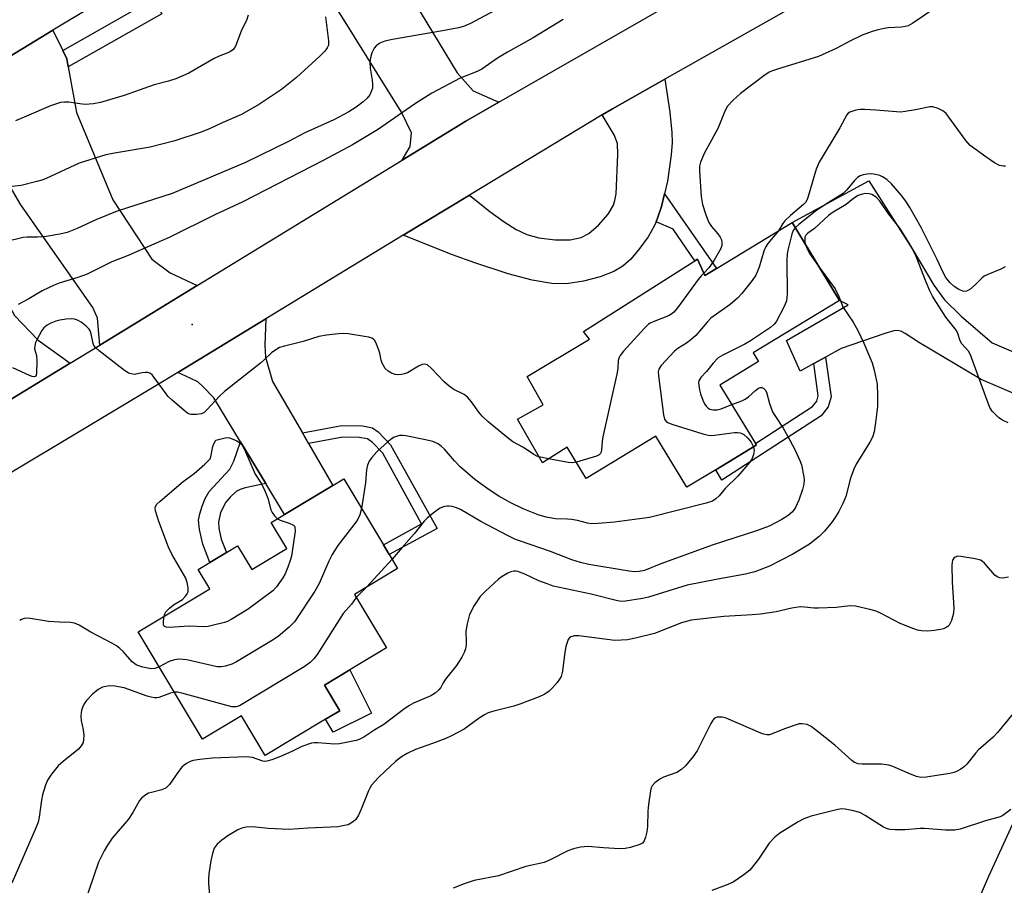
# Model space of a CAD drawing. Units: inches. Extents: x 1285763 to 1291763, y 521450 to 525451.
# Drawn here: x 1286190 to 1286453, y 522009 to 522240 of the extents above; entities that cross this region are included whole.
import ezdxf

# ---------------------------------------------------------------- set-up
doc = ezdxf.new("R2010")
doc.units = ezdxf.units.IN
doc.header["$MEASUREMENT"] = 0
for name, color, linetype in [('BLDG-Footprint', 5, 'Continuous'), ('CULTRL-Pad', 6, 'Continuous'), ('ELEV-Spot Elevation', 7, 'Continuous'), ('TRANS-Driveway', 251, 'Continuous'), ('TRANS-Non Street Sidewalk', 7, 'Continuous'), ('TRANS-Road', 130, 'Continuous'), ('Undefined', 1, 'Continuous')]:
    doc.layers.add(name, color=color, linetype=linetype)

msp = doc.modelspace()

# ---------------------------------------------------------------- linework, layer by layer
at = {"layer": 'BLDG-Footprint'}
for points, elevation in [([(1286207.14, 522299.79), (1286212.3, 522291.29), (1286220.8, 522296.45), (1286245.59, 522255.61), (1286228.89, 522245.46), (1286224.45, 522252.78), (1286222.44, 522251.56), (1286218.56, 522249.2), (1286198.66, 522237.12), (1286180.48, 522226.09), (1286162.06, 522256.43), (1286170.4, 522261.49), (1286163.31, 522273.17), (1286205.32, 522298.68)], 442.11), ([(1286396.02, 522185.79), (1286408.62, 522164.98), (1286385.63, 522151.05), (1286387.07, 522148.67), (1286376.73, 522142.4), (1286386.19, 522126.78), (1286386.44, 522126.36), (1286375.6, 522119.8), (1286367.87, 522115.12), (1286359.62, 522128.74), (1286341.04, 522117.48), (1286335.98, 522125.84), (1286329.34, 522121.64), (1286322.7, 522133.28), (1286329.52, 522137.14), (1286325.25, 522144.68), (1286341.93, 522154.64), (1286340.32, 522156.74), (1286370.02, 522175.53), (1286370.74, 522175.99), (1286372.72, 522171.68), (1286375.83, 522173.56)], 430.39), ([(1286290.67, 522093.44), (1286279.13, 522086.49), (1286287.69, 522072.26), (1286277.9, 522066.38), (1286271.12, 522062.29), (1286275.23, 522055.45), (1286271.43, 522053.17), (1286255.34, 522043.49), (1286248.99, 522054.06), (1286238.63, 522047.83), (1286221.38, 522076.5), (1286240.57, 522088.04), (1286237.47, 522093.2), (1286240.54, 522095.05), (1286244.97, 522097.72), (1286247.94, 522099.5), (1286251.76, 522093.14), (1286261.11, 522098.76), (1286256.94, 522105.69), (1286260.5, 522107.83), (1286273.39, 522115.58), (1286276.3, 522117.33), (1286286.88, 522099.75), (1286288.46, 522097.12)], 428.39)]:
    msp.add_lwpolyline(points, close=True, dxfattribs=dict(at, elevation=elevation))
at = {"layer": 'CULTRL-Pad'}
msp.add_lwpolyline([(1286283.7, 522054.8), (1286273.45, 522049.77), (1286271.43, 522053.17), (1286275.23, 522055.45), (1286271.12, 522062.29), (1286277.9, 522066.38)], close=True, dxfattribs=at)
at = {"layer": 'ELEV-Spot Elevation'}
msp.add_point((1286235.84, 522158.59, 432.27), dxfattribs=at)
at = {"layer": 'TRANS-Driveway'}
for points in [[(1286276.61, 522269.29), (1286280.96, 522261.85), (1286283.3, 522263.15), (1286283.82, 522263.44), (1286306.56, 522225.77), (1286310.83, 522220.92), (1286317.7, 522217.9), (1286308.89, 522212.83), (1286291.93, 522202.46), (1286294.02, 522206.12), (1286294.4, 522209.73), (1286291.69, 522215.25), (1286272.68, 522245.84), (1286225.18, 522323.05), (1286252.27, 522336.75), (1286264.72, 522307.33), (1286257.2, 522303.06), (1286258.31, 522301.11), (1286257.43, 522294.94), (1286258.93, 522289.08), (1286268.43, 522273.19), (1286272.87, 522269.89)], [(1286201.28, 522231.7), (1286202.36, 522229.48), (1286202.75, 522227.33), (1286204.98, 522215.14), (1286214.69, 522191.89), (1286225.1, 522175.99), (1286229.92, 522172.37), (1286237.21, 522169), (1286222.64, 522160.09), (1286211.14, 522153.07), (1286210.6, 522160.27), (1286209.32, 522163.08), (1286190.13, 522190.48), (1286172.28, 522220.84), (1286180.48, 522226.09), (1286198.66, 522237.12)], [(1286361.93, 522193.47), (1286361.13, 522190.06), (1286360.17, 522187.24), (1286359.72, 522186.01), (1286359.22, 522184.81), (1286357.61, 522182.01), (1286355.38, 522178.91), (1286352.91, 522176.04), (1286350.84, 522174.11), (1286348.44, 522172.68), (1286344.72, 522171.26), (1286340.33, 522170.13), (1286335.81, 522169.43), (1286331.85, 522169.51), (1286326.64, 522170.41), (1286320.21, 522172.12), (1286311.27, 522175.01), (1286305.33, 522177.16), (1286292.14, 522182.42), (1286309.86, 522193.13), (1286315.34, 522188.74), (1286319.09, 522185.99), (1286322.37, 522183.94), (1286325.15, 522182.61), (1286328.4, 522181.74), (1286332.75, 522181.2), (1286336.73, 522181.21), (1286339.69, 522181.76), (1286341.77, 522182.89), (1286344.33, 522185.06), (1286346.9, 522188.01), (1286348.35, 522190.42), (1286348.72, 522191.65), (1286349, 522193.47), (1286349.49, 522203.95), (1286349.35, 522206.86), (1286348.5, 522209.19), (1286345.32, 522214.56), (1286348.07, 522216.18), (1286362, 522224.08), (1286363.37, 522215.31), (1286363.93, 522209.8), (1286363.95, 522207.16), (1286363.73, 522203.84), (1286362.73, 522196.87)], [(1286203.29, 522148.27), (1286189.53, 522139.88), (1286184.16, 522136.6), (1286183.6, 522145.01), (1286182.89, 522149.12), (1286182.26, 522150.99), (1286181.2, 522153.35), (1286177.38, 522160.18), (1286156.34, 522193.76), (1286154.32, 522197), (1286149.3, 522205), (1286158.09, 522210.15), (1286156.97, 522212.06), (1286166.46, 522217.73), (1286181.74, 522193.16), (1286182.7, 522172.82), (1286183.24, 522170.38), (1286188.39, 522161.01), (1286194.69, 522154.42)], [(1286265.26, 522129.62), (1286266.89, 522126.81), (1286273.39, 522115.58), (1286260.5, 522107.83), (1286255.48, 522116.11), (1286248.73, 522127.25), (1286241.61, 522139.02), (1286238.62, 522142.15), (1286237.33, 522143.24), (1286235.52, 522144.2), (1286232, 522145.76), (1286255.51, 522160.09), (1286255.19, 522153.02), (1286255.41, 522149.89), (1286257.31, 522143.34)]]:
    msp.add_lwpolyline(points, close=True, dxfattribs=at)
msp.add_lwpolyline([(1286462.07, 522137.23), (1286446.44, 522143.86), (1286430.02, 522153.7), (1286426.2, 522156.19), (1286425.04, 522156.75), (1286424.07, 522157.01), (1286423.15, 522156.9), (1286420.73, 522156.21), (1286409.12, 522152.19), (1286404.93, 522149.87), (1286401.78, 522148.13), (1286398.14, 522146.11), (1286394.52, 522154.26), (1286410.95, 522163.78), (1286408.62, 522164.98), (1286396.02, 522185.79), (1286416.5, 522196.89), (1286428.2, 522178.53), (1286433.82, 522169.09), (1286436.65, 522165.13), (1286441.12, 522160.77), (1286449.39, 522153.68), (1286478.58, 522141.1)], dxfattribs=at)
at = {"layer": 'TRANS-Non Street Sidewalk'}
for points in [[(1286202.75, 522227.33), (1286202.36, 522229.48), (1286201.28, 522231.7), (1286221.69, 522243.28), (1286218.55, 522249.2), (1286222.44, 522251.56), (1286227.76, 522241.52)], [(1286359.72, 522186.01), (1286360.17, 522187.24), (1286361.13, 522190.06), (1286361.93, 522193.47), (1286375.83, 522173.56), (1286372.72, 522171.68), (1286370.74, 522175.99), (1286370.02, 522175.53), (1286364.25, 522184)], [(1286401.78, 522148.13), (1286404.93, 522149.87), (1286406.42, 522139.3), (1286405.66, 522136.56), (1286403.74, 522134.15), (1286377.25, 522116.98), (1286375.6, 522119.8), (1286386.44, 522126.36), (1286386.19, 522126.78), (1286401.46, 522136.67), (1286402.61, 522138.12), (1286403, 522139.52)], [(1286266.89, 522126.81), (1286265.26, 522129.62), (1286275.81, 522131.59), (1286281.28, 522131.51), (1286283.95, 522131.02), (1286285.51, 522129.92), (1286288.82, 522126.46), (1286301.26, 522104.13), (1286288.46, 522097.12), (1286286.88, 522099.75), (1286297.1, 522105.34), (1286286.72, 522124.23), (1286283.99, 522127.09), (1286282.65, 522128.04), (1286280.46, 522128.44), (1286276.03, 522128.52)], [(1286255.48, 522116.11), (1286249.97, 522115), (1286248.68, 522114.56), (1286247.62, 522113.96), (1286245.94, 522112.49), (1286244.78, 522111.16), (1286243.44, 522108.4), (1286242.82, 522105.84), (1286242.96, 522104.22), (1286243.59, 522101.3), (1286244.97, 522097.72), (1286240.54, 522095.05), (1286238.65, 522099.93), (1286237.8, 522103.86), (1286237.56, 522106.33), (1286237.84, 522108.06), (1286238.48, 522110.08), (1286239.33, 522112.08), (1286240.38, 522114), (1286245.87, 522119.99), (1286246.95, 522122.07), (1286248.73, 522127.25)]]:
    msp.add_lwpolyline(points, close=True, dxfattribs=at)
at = {"layer": 'TRANS-Road'}
for points in [[(1285980.05, 522013.6), (1286105.85, 522088.95), (1286120.1, 522097.51), (1286125.81, 522100.97), (1286184.16, 522136.6), (1286189.53, 522139.88), (1286203.29, 522148.27), (1286211.14, 522153.07), (1286222.64, 522160.09), (1286237.21, 522169), (1286291.93, 522202.46), (1286308.89, 522212.83), (1286317.7, 522217.9), (1286369.98, 522247.97)], [(1286395.93, 522243.22), (1286362, 522224.08), (1286348.07, 522216.18), (1286345.32, 522214.56), (1286309.86, 522193.13), (1286292.14, 522182.42), (1286290.15, 522181.22), (1286255.51, 522160.09), (1286232, 522145.76), (1286227.89, 522143.24), (1286164.87, 522105.53), (1286114.82, 522077.02), (1286111.36, 522075.01), (1286087.95, 522061.18), (1286046.03, 522036.35), (1286023.58, 522021.58)], [(1286390.84, 521853.6), (1286395.85, 521867.42), (1286402.43, 521885.56), (1286405.92, 521896.82), (1286406.65, 521899.19), (1286417.95, 521935.64), (1286422.62, 521948.53), (1286428.77, 521965.55), (1286448.54, 522011.24), (1286488.42, 522098.22)]]:
    msp.add_lwpolyline(points, dxfattribs=at)
at = {"layer": 'Undefined'}
for p, q in [((1286330.96, 522122.67, 432), (1286328.42, 522123.24, 432)), ((1286289.19, 522095.9, 428), (1286282.47, 522088.5, 428)), ((1286282.47, 522088.5, 428), (1286279.64, 522085.65, 428))]:
    msp.add_line(p, q, dxfattribs=at)
for points, elevation in [([(1286320.65, 522244.53), (1286310.18, 522238.96), (1286308.3, 522238.13), (1286306.9, 522237.76), (1286302.64, 522236.94), (1286289.29, 522234.71), (1286287.23, 522234.18), (1286285.94, 522233.65), (1286284.99, 522232.98), (1286284.44, 522232.35), (1286283.82, 522231.13), (1286283.41, 522229.81), (1286283.31, 522228.71), (1286283.36, 522227.04), (1286283.93, 522223.82), (1286284.02, 522222.74), (1286283.97, 522221.7), (1286283.75, 522220.92), (1286283.24, 522219.91), (1286282.57, 522219), (1286281.49, 522218.02), (1286279.65, 522216.56), (1286277.68, 522215.34), (1286273.67, 522213.26), (1286265.89, 522209.72), (1286261.54, 522207.4), (1286250.09, 522201.83), (1286230.45, 522193.59), (1286215.82, 522188.87), (1286210.11, 522186.5), (1286205.15, 522184.2), (1286202.45, 522183.18), (1286200.5, 522182.72), (1286196.81, 522182.07), (1286194.55, 522181.92), (1286191.78, 522181.9), (1286190.67, 522181.78), (1286185.99, 522180.63)], 436), ([(1286271.41, 522240.75), (1286272.24, 522234.27), (1286272.2, 522233.18), (1286271.9, 522232.41), (1286271.22, 522231.54), (1286270.03, 522230.31), (1286263.72, 522224.52), (1286259.66, 522221.31), (1286253.85, 522217.39), (1286249.03, 522214.6), (1286243.8, 522212.46), (1286240.64, 522210.92), (1286238.23, 522209.96), (1286231.23, 522207.62), (1286224.59, 522205.93), (1286215.06, 522204.32), (1286212.74, 522203.85), (1286205.68, 522201.64), (1286196.81, 522197.58), (1286195.74, 522197.14), (1286194.37, 522196.71), (1286190.17, 522195.65), (1286181.96, 522194.77)], 438), ([(1286250.8, 522241.14), (1286250.33, 522239.77), (1286249.03, 522237.14), (1286247.58, 522233.33), (1286247.19, 522232.57), (1286246.7, 522231.93), (1286246.07, 522231.45), (1286245.35, 522231.07), (1286243.02, 522230.19), (1286241.74, 522229.57), (1286234.91, 522225.72), (1286231.43, 522224.16), (1286229.48, 522223.51), (1286225.72, 522222.52), (1286217.68, 522219.71), (1286211.39, 522217.81), (1286209.49, 522217.49), (1286207.27, 522217.35), (1286205.81, 522217.47), (1286202.91, 522217.94), (1286201.76, 522217.97), (1286200.64, 522217.83), (1286198.01, 522216.92), (1286191.63, 522214.16), (1286188.64, 522212.97)], 440), ([(1286433.74, 522242.77), (1286428.23, 522239.05), (1286426.99, 522238.36), (1286426.23, 522238.11), (1286425.17, 522237.92), (1286421.69, 522237.75), (1286420.57, 522237.63), (1286418.96, 522237.29), (1286417.39, 522236.82), (1286414.71, 522235.79), (1286411.41, 522234.18), (1286407.74, 522232.23), (1286403.03, 522230.17), (1286392.08, 522226.79), (1286390.78, 522226.32), (1286389.92, 522225.91), (1286388.49, 522224.97), (1286382.2, 522220.22), (1286380.31, 522218.51), (1286378.77, 522216.83), (1286378.04, 522215.55), (1286376.27, 522211.1), (1286374.51, 522207.77), (1286372.58, 522204.37), (1286371.55, 522201.92), (1286371.28, 522200.85), (1286371.25, 522199.51), (1286371.7, 522192.75), (1286372.07, 522190.6), (1286372.95, 522187.89), (1286373.79, 522185.78), (1286374.47, 522184.74), (1286376.19, 522182.77), (1286376.83, 522181.88), (1286377.17, 522181.18), (1286377.28, 522180.44), (1286377.21, 522179.68), (1286376.95, 522178.88), (1286375.18, 522175.75), (1286373.88, 522173.75), (1286372.43, 522172.31)], 432), ([(1286334.84, 522240.01), (1286326.86, 522235.11), (1286320.04, 522231.33), (1286317.37, 522229.65), (1286313.15, 522226.71), (1286311.93, 522226.14), (1286307.36, 522224.36), (1286299.85, 522220.3), (1286295.45, 522217.59), (1286285.34, 522210.57), (1286278.63, 522206.51), (1286270.83, 522202.34), (1286249.36, 522191.36), (1286242.07, 522187.9), (1286229.66, 522181.77), (1286225.56, 522180.04), (1286218.76, 522177), (1286214.43, 522175.3), (1286207.79, 522172.02), (1286205.32, 522171.16), (1286200.36, 522169.65), (1286199, 522169.11), (1286195.79, 522167.55), (1286192.27, 522165.46), (1286189.41, 522163.95)], 434), ([(1286452.97, 522200.84), (1286452.43, 522200.82), (1286451.36, 522201.07), (1286450.08, 522201.75), (1286447.69, 522203.36), (1286443.57, 522206.33), (1286442.39, 522207.67), (1286437.14, 522214.88), (1286436.29, 522215.65), (1286434.98, 522216.28), (1286433.6, 522216.68), (1286432.79, 522216.68), (1286428.98, 522215.85), (1286426.17, 522215.41), (1286425.05, 522215.3), (1286423.89, 522215.33), (1286418.35, 522215.79), (1286415.37, 522215.94), (1286414.17, 522215.94), (1286413.01, 522215.78), (1286411.39, 522215.26), (1286410.95, 522214.97), (1286410.59, 522214.56), (1286408.78, 522211.07), (1286403.2, 522201.94), (1286402.42, 522200.08), (1286400.27, 522192.75), (1286399.99, 522191.93), (1286399.6, 522191.17), (1286399.04, 522190.57), (1286395.55, 522187.66), (1286394.02, 522186.25), (1286393.49, 522185.58), (1286392.35, 522183.57)], 430), ([(1286452.9, 522173.98), (1286451.7, 522173.31), (1286448.29, 522171.95), (1286447.29, 522171.44), (1286446.62, 522170.92), (1286445.01, 522169.25), (1286443.47, 522167.95), (1286442.55, 522167.43), (1286441.81, 522167.42), (1286440.52, 522167.96), (1286439.26, 522168.73), (1286438.12, 522169.79), (1286437.07, 522171.13), (1286436.26, 522172.62), (1286434.77, 522175.9), (1286432.74, 522179.85), (1286430.5, 522184.48), (1286427.42, 522189.84), (1286426.34, 522191.48), (1286425.21, 522193.02), (1286422.52, 522196.13), (1286421.26, 522197.27), (1286420.13, 522198.01), (1286419.39, 522198.35), (1286418.3, 522198.64), (1286417.18, 522198.8), (1286416.06, 522198.75), (1286414.96, 522198.53), (1286414.18, 522198.27), (1286413.48, 522197.84), (1286412.64, 522197.06), (1286410.61, 522194.53), (1286409.63, 522193.54), (1286405.91, 522191.25), (1286402.58, 522189.07), (1286397.78, 522185.24), (1286396.86, 522184.41)], 428), ([(1286453.69, 522132.29), (1286452.16, 522132.99), (1286451.19, 522133.66), (1286450.38, 522134.43), (1286449.45, 522135.46), (1286448.82, 522136.39), (1286448.04, 522138.28), (1286443.66, 522150.49), (1286443.06, 522151.44), (1286441.31, 522153.39), (1286440.91, 522154.19), (1286440.29, 522156.19), (1286439.9, 522156.94), (1286437.08, 522160.56), (1286434.56, 522164.42), (1286433.52, 522166.16), (1286432.79, 522167.59), (1286431.77, 522169.89), (1286429.14, 522176.73), (1286428.09, 522178.94), (1286426.28, 522181.92), (1286424.75, 522184.25), (1286421.85, 522188.06), (1286419.44, 522191.54), (1286418.45, 522192.57), (1286417.31, 522193.28), (1286416.56, 522193.5), (1286415.5, 522193.51), (1286414.45, 522193.31), (1286413.63, 522192.98), (1286412.36, 522192.21), (1286410.44, 522190.61), (1286406.98, 522188.59), (1286405.68, 522187.72), (1286402, 522184.18), (1286400.24, 522182.92), (1286399.7, 522182.43), (1286399.43, 522181.9), (1286399.36, 522181.4), (1286399.4, 522180.6), (1286399.57, 522179.93)], 426), ([(1286392.35, 522183.57), (1286389.55, 522180.18), (1286388.9, 522179.23), (1286388.46, 522178.15), (1286387.19, 522173.89), (1286386.32, 522171.72), (1286385.36, 522170.28), (1286382.62, 522166.86), (1286381.43, 522165.59), (1286379.43, 522163.94), (1286374.32, 522160.27), (1286373.32, 522159.22), (1286370.27, 522155.68), (1286369.01, 522154.46), (1286367.85, 522153.56), (1286365.54, 522152.2), (1286364.62, 522151.49), (1286361.06, 522147.61), (1286360.45, 522146.67), (1286360.25, 522145.92), (1286360.3, 522144.86), (1286361.65, 522134.42), (1286361.91, 522133.32), (1286362.34, 522132.7), (1286362.79, 522132.42), (1286363.86, 522132), (1286372.14, 522129.36), (1286373.57, 522129), (1286374.44, 522128.96), (1286375.31, 522129.03), (1286380.6, 522129.77), (1286381.39, 522129.78), (1286382.11, 522129.68), (1286382.6, 522129.5), (1286383.09, 522129.2), (1286384.21, 522128.24), (1286385.12, 522127.12), (1286385.72, 522125.92)], 430), ([(1286396.86, 522184.41), (1286396.32, 522183.67), (1286395.94, 522182.71), (1286394.97, 522178.79), (1286394.71, 522177.46), (1286394.63, 522175.67), (1286394.65, 522166.67), (1286394.5, 522164.9), (1286393.99, 522163.58), (1286391.73, 522159.25), (1286391.23, 522158.62), (1286390.26, 522157.79), (1286384.91, 522154.21), (1286383.37, 522153.35), (1286377.54, 522150.41), (1286376.31, 522149.63), (1286374.89, 522148.23), (1286373.11, 522146.04), (1286371.64, 522144.39), (1286371.14, 522143.55), (1286371.05, 522143.1), (1286371.06, 522142.29), (1286371.26, 522141.17), (1286371.58, 522140.06), (1286372.19, 522138.4), (1286372.64, 522137.41), (1286373.05, 522136.75), (1286373.6, 522136.22), (1286374.08, 522135.98), (1286374.89, 522135.76), (1286375.99, 522135.79), (1286377.07, 522136.1), (1286379.89, 522137.18)], 428), ([(1286399.57, 522179.93), (1286400.03, 522178.79), (1286400.67, 522177.55), (1286403.26, 522173.84)], 426), ([(1286403.26, 522173.84), (1286407.47, 522168.08), (1286408.5, 522166.04), (1286409.68, 522163.15), (1286412.34, 522159.16), (1286413.53, 522156.93), (1286415.18, 522153.56), (1286417.35, 522148.32), (1286417.94, 522146.35), (1286418.75, 522142.62), (1286418.83, 522139.65), (1286418.78, 522136.67), (1286418.31, 522132.42), (1286417.93, 522129.89), (1286417.47, 522128.45), (1286416.79, 522127.17), (1286413.14, 522121.24), (1286412.46, 522119.98), (1286411.63, 522117.54), (1286410.35, 522112.62), (1286409.54, 522110.75), (1286408.49, 522108.66), (1286407.63, 522107.23), (1286406.68, 522105.85), (1286404.62, 522103.43), (1286403.19, 522101.98), (1286400.62, 522099.93), (1286396.18, 522097.24), (1286389.94, 522094.06), (1286386.08, 522092.51), (1286383.53, 522091.87), (1286376.15, 522090.56), (1286367.96, 522088.94), (1286357.67, 522085.8), (1286356.08, 522085.45), (1286351.5, 522084.66), (1286350.56, 522084.63), (1286349.42, 522084.81), (1286342.32, 522086.57), (1286332.24, 522088.75), (1286330.84, 522089.2), (1286328.35, 522090.15), (1286324.66, 522091.95), (1286322.79, 522092.64), (1286322.25, 522092.75), (1286321.73, 522092.75), (1286320.93, 522092.51), (1286320.15, 522092.14), (1286318.62, 522091.27), (1286317.65, 522090.61), (1286314.15, 522087.4), (1286312.73, 522085.91), (1286311.12, 522083.54), (1286309.92, 522081.17), (1286309.57, 522080.07), (1286309.24, 522078.66), (1286308.92, 522076.67), (1286309, 522073.86), (1286308.95, 522073.06), (1286308.78, 522072.01), (1286308.47, 522070.99), (1286307.81, 522069.74), (1286306.45, 522067.56), (1286303.51, 522063.86), (1286302.86, 522062.9), (1286302.18, 522061.67), (1286301.69, 522061.02), (1286300.67, 522060.14), (1286299.53, 522059.42), (1286294.96, 522057.44), (1286293.7, 522056.77), (1286292.25, 522055.77), (1286287, 522051.78), (1286284.62, 522050.35), (1286281.7, 522048.42), (1286280.64, 522047.88), (1286279.65, 522047.53), (1286275.18, 522046.57), (1286273.8, 522046.52), (1286269.36, 522046.91), (1286268.52, 522046.9), (1286267.67, 522046.76), (1286265.14, 522045.86), (1286262.47, 522044.56), (1286259.45, 522043.22), (1286257.08, 522042.33), (1286255.75, 522041.96), (1286255.22, 522041.92), (1286254.67, 522041.99), (1286251.93, 522042.93), (1286251.11, 522043.09), (1286250.28, 522043.13), (1286241.3, 522042.83), (1286237.84, 522042.45), (1286236.13, 522042.15), (1286235.34, 522041.86), (1286234.36, 522041.34), (1286233.66, 522040.88), (1286233.04, 522040.34), (1286232.17, 522039.23), (1286229.79, 522035.78), (1286228.87, 522034.84), (1286227.74, 522034.29), (1286224.99, 522033.66), (1286224.18, 522033.41), (1286223.42, 522033), (1286222.71, 522032.5), (1286222.29, 522032.11), (1286221.81, 522031.49), (1286219.98, 522028.25), (1286218.88, 522026.51), (1286214.47, 522021.39), (1286213.2, 522019.54), (1286212.34, 522018.06), (1286210.87, 522015.02), (1286207.01, 522003.79)], 426), ([(1286372.43, 522172.31), (1286371.69, 522171.55), (1286370.96, 522170.63), (1286365.38, 522163.01), (1286364.46, 522161.88), (1286363.87, 522161.38), (1286362.99, 522160.87), (1286358.91, 522159.32), (1286358.14, 522158.95), (1286357.66, 522158.63), (1286356.61, 522157.61), (1286351.02, 522151.41), (1286350.09, 522150.28), (1286349.81, 522149.78), (1286349.56, 522149), (1286349.46, 522146.79), (1286349.22, 522145.34), (1286345.45, 522128.54), (1286345.27, 522127.37), (1286345.15, 522125.08), (1286344.97, 522124.33), (1286344.86, 522124.12), (1286344.5, 522123.8), (1286343.76, 522123.45), (1286338.42, 522121.81)], 432), ([(1286328.42, 522123.24), (1286327.84, 522123.45), (1286327.09, 522123.86), (1286324.3, 522125.75), (1286321.47, 522127.22), (1286319.81, 522128.47), (1286314.75, 522132.68), (1286313.22, 522134.06), (1286312.33, 522135.15), (1286310.43, 522137.94), (1286309.35, 522139.2), (1286308.44, 522139.85), (1286305.73, 522141.23), (1286304.44, 522142.11), (1286303.14, 522143.25), (1286299.71, 522146.86), (1286298.65, 522147.77), (1286297.98, 522148.01), (1286297.25, 522147.91), (1286296.27, 522147.43), (1286293.28, 522145.66), (1286292.49, 522145.37), (1286291.68, 522145.18), (1286290.86, 522145.1), (1286290.07, 522145.2), (1286289.06, 522145.56), (1286288.12, 522146.08), (1286287.38, 522146.85), (1286286.56, 522148.27), (1286286.29, 522149.04), (1286285.94, 522150.9), (1286285.7, 522151.73), (1286285.08, 522153.34), (1286284.56, 522154.31), (1286284.22, 522154.68), (1286283.77, 522154.94), (1286282.98, 522155.17), (1286281.84, 522155.38), (1286277.52, 522156.08), (1286276.37, 522156.18), (1286274.91, 522156.1), (1286271.7, 522155.72), (1286269.69, 522155.34), (1286265.51, 522154.02), (1286260.51, 522152.82), (1286259.18, 522152.4), (1286258.16, 522151.84), (1286256.98, 522151), (1286254.94, 522149.02), (1286254.04, 522148.24), (1286244.44, 522140.68), (1286243.16, 522139.42), (1286239.88, 522135.9), (1286239.02, 522135.1), (1286238.3, 522134.71), (1286236.97, 522134.5), (1286235.6, 522134.54), (1286235.09, 522134.67), (1286234.59, 522134.92), (1286233.66, 522135.62), (1286230.52, 522138.38), (1286229.43, 522139.39), (1286228.85, 522140.06), (1286225.68, 522144.45), (1286225.13, 522145.12), (1286224.72, 522145.48), (1286224.03, 522145.74), (1286223.27, 522145.77), (1286222.47, 522145.68), (1286220.36, 522145.26), (1286219.59, 522145.36), (1286218.84, 522145.62), (1286217.37, 522146.57), (1286210.97, 522151.56), (1286210.08, 522152.32), (1286209.58, 522152.98), (1286209.39, 522153.5), (1286208.91, 522156.09), (1286208.6, 522156.9), (1286208.31, 522157.36), (1286207.52, 522158.14), (1286206.17, 522159.18), (1286205.21, 522159.75), (1286204.43, 522160), (1286203.61, 522160.09), (1286202.2, 522159.99), (1286200.5, 522159.73), (1286199.4, 522159.43), (1286198.08, 522158.93), (1286197.09, 522158.4), (1286196.22, 522157.66), (1286195.69, 522157), (1286194.33, 522154.52), (1286194.01, 522153.73), (1286193.8, 522152.91), (1286193.78, 522152.08), (1286194.31, 522150.28), (1286194.4, 522148.87), (1286194.26, 522145.44), (1286194.06, 522144.82), (1286193.78, 522144.64), (1286193.14, 522144.72), (1286192.38, 522144.99), (1286187.97, 522146.96)], 432), ([(1286379.89, 522137.18), (1286382.54, 522138.15), (1286383.51, 522138.64), (1286384.38, 522139.27), (1286386.23, 522140.98), (1286387.06, 522141.57), (1286387.49, 522141.74), (1286387.91, 522141.77), (1286388.48, 522141.49), (1286388.8, 522141.14), (1286389.18, 522140.47), (1286389.99, 522137.44), (1286390.8, 522135.26), (1286391.38, 522134.26), (1286393.62, 522130.89), (1286394.78, 522128.86), (1286396.71, 522125.17), (1286398.05, 522122.27), (1286398.47, 522121.13), (1286399.12, 522117.91), (1286399.19, 522117.05), (1286399.11, 522115.98), (1286398.74, 522114.54), (1286397.78, 522111.71), (1286396.9, 522109.7), (1286396.13, 522108.58), (1286394.95, 522107.54), (1286393.26, 522106.52), (1286389.88, 522104.76), (1286386.54, 522103.47), (1286374.96, 522099.71), (1286361, 522094.68), (1286356.58, 522092.93), (1286355.18, 522092.59), (1286353.84, 522092.52), (1286352.5, 522092.67), (1286341.7, 522094.5), (1286339.54, 522095.02), (1286337.23, 522095.78), (1286331.49, 522097.98), (1286323.26, 522100.77), (1286321.97, 522101.28), (1286320.18, 522102.13), (1286312.92, 522106), (1286307.51, 522109.18), (1286306.41, 522109.61), (1286305.27, 522109.94), (1286304.42, 522110.08), (1286303.89, 522110.07), (1286302.84, 522109.88), (1286301.83, 522109.43), (1286300.16, 522108.21), (1286298.57, 522106.87), (1286297.79, 522106.04), (1286295.14, 522102.69), (1286292.44, 522099.69), (1286289.19, 522095.9)], 428), ([(1286228.37, 522080.71), (1286228.57, 522081.34), (1286228.82, 522081.82), (1286229.75, 522082.84), (1286230.85, 522083.71), (1286233.21, 522085.19), (1286234.09, 522086.01), (1286234.53, 522086.65), (1286234.73, 522087.17), (1286234.78, 522088.28), (1286234.54, 522089.72), (1286234.15, 522090.82), (1286230.4, 522097.26), (1286229.49, 522099.11), (1286226.93, 522105.99), (1286226.08, 522108.84), (1286225.97, 522109.57), (1286226.02, 522109.94), (1286226.43, 522110.6), (1286227.26, 522111.4), (1286233.43, 522116.62), (1286236.36, 522118.79), (1286239.24, 522121.31), (1286240.28, 522122.31), (1286240.62, 522122.75), (1286240.85, 522123.24), (1286241.31, 522125.99), (1286241.58, 522126.7), (1286242.11, 522127.67), (1286244.62, 522128.31), (1286245.22, 522128.36), (1286245.76, 522128.31), (1286246.53, 522128.06), (1286247.79, 522127.48), (1286248.49, 522127.06), (1286249.08, 522126.5), (1286249.78, 522125.23), (1286252.66, 522118.63), (1286254.31, 522116.02), (1286255.24, 522114.15), (1286256.03, 522112.2), (1286256.86, 522109.13), (1286257.16, 522108.34), (1286257.79, 522107.45), (1286258.62, 522106.7)], 432), ([(1286385.72, 522125.92), (1286385.84, 522124.9), (1286385.69, 522123.82), (1286385.34, 522122.78), (1286384.72, 522121.84), (1286381.52, 522118.12), (1286378.16, 522114.77), (1286376.53, 522112.86), (1286375.67, 522112.06), (1286374.71, 522111.42), (1286373.03, 522110.84), (1286357.92, 522107.01), (1286348.57, 522105.81), (1286344.25, 522105.43), (1286342.53, 522105.36), (1286341.42, 522105.52), (1286338.68, 522106.24), (1286337.14, 522106.54), (1286336.04, 522106.63), (1286332.81, 522106.67), (1286330.37, 522107.09), (1286328.2, 522107.75), (1286324.16, 522109.33), (1286320.76, 522111.03), (1286317.69, 522112.75), (1286315.13, 522114.42), (1286311.33, 522117.23), (1286307.41, 522120.54), (1286305.83, 522122.17), (1286303.16, 522125.33), (1286302.37, 522126.04), (1286301.48, 522126.68), (1286300.05, 522127.3), (1286298.13, 522127.77), (1286292.84, 522128.82), (1286292, 522128.92), (1286291.17, 522128.9), (1286290.35, 522128.7), (1286289.57, 522128.38), (1286288.18, 522127.36), (1286285.14, 522124.62), (1286283.79, 522123.04), (1286283.13, 522122.07), (1286282.67, 522120.99), (1286282.4, 522119.84), (1286282.09, 522116.3), (1286281.07, 522109.41)], 430), ([(1286338.42, 522121.81), (1286337.3, 522121.65), (1286336.21, 522121.72), (1286330.96, 522122.67)], 432), ([(1286281.07, 522109.41), (1286280.63, 522107.73), (1286279.86, 522106.24), (1286274.73, 522099.53), (1286273.18, 522097.19), (1286272.29, 522095.37), (1286269.78, 522089.42), (1286268.6, 522087.4), (1286263.15, 522079.23), (1286261.69, 522077.77), (1286258.75, 522075.25), (1286257.03, 522074.12), (1286247.68, 522068.52), (1286246.41, 522067.9), (1286244.72, 522067.33), (1286243.61, 522067.14), (1286242.55, 522067.21), (1286234.41, 522069), (1286233.31, 522069.15), (1286232.22, 522069.19), (1286231.08, 522069.05), (1286229.67, 522068.63), (1286227, 522067.16)], 430), ([(1286258.62, 522106.7), (1286259.31, 522106.3), (1286261.72, 522105.56), (1286262.87, 522105.01), (1286263.17, 522104.69), (1286263.27, 522104.47), (1286263.32, 522103.43), (1286262.34, 522096.68), (1286262.04, 522095.59), (1286261.39, 522093.76), (1286260.66, 522091.98), (1286260.08, 522090.97), (1286258.38, 522088.54), (1286257.38, 522087.47), (1286250.78, 522082.61), (1286246.26, 522079.82), (1286245.26, 522079.31), (1286244.51, 522079.04), (1286241.19, 522078.17), (1286240.08, 522077.94), (1286239, 522077.82), (1286234.99, 522078.01), (1286229.65, 522077.67), (1286228.88, 522077.73), (1286228.32, 522078.01), (1286228.16, 522078.39), (1286228.16, 522079.41), (1286228.37, 522080.71)], 432), ([(1286453.76, 522091.12), (1286452.25, 522090.83), (1286451.48, 522090.89), (1286450.79, 522091.18), (1286450.14, 522091.69), (1286447.35, 522094.86), (1286446.75, 522095.39), (1286446.29, 522095.66), (1286444.89, 522096.03), (1286441.05, 522096.65), (1286440.21, 522096.68), (1286439.53, 522096.47), (1286439.21, 522096.19), (1286438.87, 522095.62), (1286438.75, 522095.12), (1286438.68, 522094.31), (1286438.76, 522089.79), (1286439.19, 522082.96), (1286439.12, 522081.49), (1286438.53, 522079.56), (1286437.91, 522078.31), (1286437.55, 522077.95), (1286437.13, 522077.68), (1286436.43, 522077.36), (1286435.65, 522077.13), (1286433.92, 522076.85), (1286432.22, 522076.73), (1286430.55, 522076.76), (1286429.45, 522076.96), (1286427.82, 522077.55), (1286424.88, 522078.76), (1286419.82, 522081.39), (1286418.47, 522082.01), (1286416.75, 522082.49), (1286412.95, 522083.33), (1286411.5, 522083.42), (1286407.76, 522083.02), (1286403.07, 522082.84), (1286401.9, 522082.87), (1286399.28, 522083.14), (1286398.13, 522083.19), (1286395.92, 522082.84), (1286391.79, 522081.82), (1286387.57, 522081.21), (1286385.38, 522081.02), (1286377.81, 522080.64), (1286369.05, 522079.62), (1286366.48, 522078.9), (1286359.23, 522076.08), (1286354.59, 522074.87), (1286352.07, 522074.42), (1286350.36, 522074.27), (1286348.66, 522074.23), (1286339.03, 522075.42), (1286337.91, 522075.44), (1286336.96, 522075.2), (1286336.57, 522074.91), (1286336.25, 522074.47), (1286335.91, 522073.69), (1286335.57, 522072.56), (1286335.31, 522071.08), (1286334.68, 522066.03), (1286334.33, 522064.62), (1286333.92, 522063.9), (1286333.25, 522063), (1286331.97, 522061.48), (1286331.18, 522060.69), (1286330, 522059.91), (1286328.48, 522059.13), (1286323.34, 522057.17), (1286321.68, 522056.66), (1286316.33, 522055.34), (1286314.87, 522054.85), (1286313.87, 522054.33), (1286312.43, 522053.44), (1286308.42, 522050.56), (1286304.91, 522048.64), (1286303.59, 522048.05), (1286300.03, 522046.66), (1286295.46, 522045.07), (1286293.2, 522044), (1286291.75, 522043.14), (1286290.16, 522041.92), (1286287.4, 522039.35), (1286285.53, 522037.52), (1286283.75, 522035.54), (1286283.26, 522034.81), (1286282.89, 522034.03), (1286280.99, 522029.15), (1286280.26, 522027.58), (1286279.5, 522026.43), (1286278.88, 522025.87), (1286278.19, 522025.4), (1286277.45, 522025.03), (1286276.93, 522024.86), (1286274.76, 522024.49), (1286266.78, 522024.11), (1286261.64, 522023.74), (1286256.15, 522023.97), (1286251.93, 522024.44), (1286250.23, 522024.37), (1286249.11, 522024.14), (1286248.07, 522023.69), (1286245.35, 522022.02), (1286243.77, 522020.9), (1286242.55, 522019.82), (1286241.74, 522018.74), (1286241.24, 522017.37), (1286240.81, 522015.36), (1286240.32, 522011.94), (1286240.2, 522010.61), (1286240.23, 522009.4), (1286240.58, 522004.98)], 424), ([(1286279.64, 522085.65), (1286278.38, 522083.94), (1286276.19, 522081.39), (1286269.17, 522070.49), (1286268.31, 522069.33), (1286267.36, 522068.37), (1286266.74, 522067.85), (1286265.76, 522067.18), (1286248.48, 522056.78), (1286247.56, 522056.45), (1286246.45, 522056.53), (1286233.04, 522060.17), (1286231.89, 522060.38), (1286231.08, 522060.38)], 428), ([(1286227, 522067.16), (1286225.88, 522066.7), (1286224.88, 522066.65), (1286222.66, 522067.08), (1286221.57, 522067.4), (1286220.88, 522067.71), (1286219.82, 522068.49), (1286217.42, 522071.29), (1286216.56, 522072.09), (1286215.62, 522072.8), (1286214.41, 522073.5), (1286208.8, 522076.43), (1286205.66, 522078.29), (1286204.44, 522078.82), (1286203.36, 522079.02), (1286200.41, 522079.09), (1286197.45, 522079.29), (1286192.06, 522080.13), (1286190.98, 522080.05), (1286190.23, 522079.8), (1286189.78, 522079.56)], 430), ([(1286231.08, 522060.38), (1286230.01, 522060.15), (1286226.9, 522059.02), (1286226.36, 522058.91), (1286225.67, 522058.91), (1286224.91, 522059.05), (1286223.84, 522059.38), (1286217.65, 522061.53), (1286215.17, 522062.02), (1286213.8, 522062.06), (1286211.93, 522061.7), (1286210.77, 522061.16), (1286209.26, 522059.9), (1286207.65, 522058.2), (1286207.03, 522057.28), (1286206.52, 522056.31), (1286206.25, 522055.55), (1286206.16, 522055.02), (1286206.15, 522053.93), (1286206.24, 522052.83), (1286206.72, 522050.34), (1286206.87, 522048.88), (1286206.86, 522047.73), (1286206.69, 522046.94), (1286206.18, 522046.04), (1286205.45, 522045.22), (1286201.37, 522041.93), (1286200.1, 522040.77), (1286198.31, 522038.55), (1286197.2, 522036.91), (1286196.66, 522035.56), (1286195.9, 522033.02), (1286195.64, 522031.6), (1286195.01, 522027), (1286194.68, 522025.66), (1286194.22, 522024.35), (1286187.68, 522009.45)], 428), ([(1286458, 522058.25), (1286450.86, 522049.63), (1286449.68, 522048.42), (1286445.77, 522045), (1286445.05, 522044.19), (1286442.68, 522041.14), (1286442.03, 522040.56), (1286441.06, 522039.89), (1286440.05, 522039.29), (1286439.26, 522038.93), (1286438.15, 522038.66), (1286434.15, 522038.11), (1286431.76, 522037.69), (1286430.34, 522037.66), (1286429.24, 522037.93), (1286427.62, 522038.52), (1286422.9, 522040.57), (1286421.84, 522040.93), (1286419.84, 522041.14), (1286416.94, 522041.22), (1286414.68, 522041.17), (1286413.63, 522041.29), (1286412.69, 522041.66), (1286411.99, 522042.13), (1286407.38, 522046.23), (1286402.27, 522050.38), (1286401.06, 522051.26), (1286400.04, 522051.75), (1286398.72, 522051.94), (1286397.91, 522051.91), (1286397.34, 522051.8), (1286393.97, 522050.61), (1286390.71, 522049.27), (1286389.95, 522049.05), (1286389.3, 522049), (1286388.49, 522049.17), (1286387.69, 522049.47), (1286378.37, 522053.49), (1286377.3, 522053.77), (1286376.02, 522053.76), (1286375.31, 522053.45), (1286374.84, 522052.92), (1286374.32, 522052.02), (1286370.63, 522044.7), (1286369.61, 522043.26), (1286367.55, 522040.73), (1286366.46, 522039.76), (1286365.23, 522039), (1286361.69, 522037.71), (1286360.66, 522037.22), (1286359.32, 522036.21), (1286358.62, 522035.39), (1286358.4, 522034.9), (1286358.2, 522034.08), (1286357.66, 522030.38), (1286357.53, 522028.63), (1286357.43, 522024.54), (1286357.23, 522023.12), (1286356.89, 522021.73), (1286356.51, 522020.71), (1286356.03, 522020.11), (1286355.32, 522019.72), (1286352.84, 522018.91), (1286351.41, 522018.63), (1286349.94, 522018.62), (1286345.61, 522018.82), (1286341.51, 522019.19), (1286339.54, 522019), (1286337.61, 522018.61), (1286336.14, 522018.05), (1286331.4, 522015.61), (1286329.78, 522014.94), (1286324.89, 522013.83), (1286317.6, 522011.38), (1286311.16, 522010.08), (1286308.43, 522009.2), (1286305.49, 522008.08)], 422), ([(1286454.43, 522029.05), (1286452.24, 522027.48), (1286451.51, 522027.1), (1286447.65, 522026.01), (1286440.89, 522023.82), (1286439.48, 522023.53), (1286436.94, 522023.59), (1286431.34, 522024.05), (1286430.18, 522024), (1286426.15, 522023.61), (1286423.51, 522023.66), (1286422.06, 522023.78), (1286421.23, 522024), (1286420.45, 522024.38), (1286415.55, 522027.48), (1286414.05, 522028.24), (1286412.4, 522028.7), (1286410.15, 522029.16), (1286409.31, 522029.23), (1286408.18, 522029.08), (1286401.08, 522027.26), (1286399.17, 522026.62), (1286397.64, 522025.83), (1286392.73, 522022.78), (1286391.42, 522021.7), (1286389.88, 522020.08), (1286387.01, 522015.81), (1286384.7, 522012.92), (1286383.16, 522011.65), (1286380.31, 522009.72), (1286378.43, 522008.9), (1286374.58, 522007.47)], 420)]:
    msp.add_lwpolyline(points, dxfattribs=dict(at, elevation=elevation))

doc.saveas('drawing.dxf')
